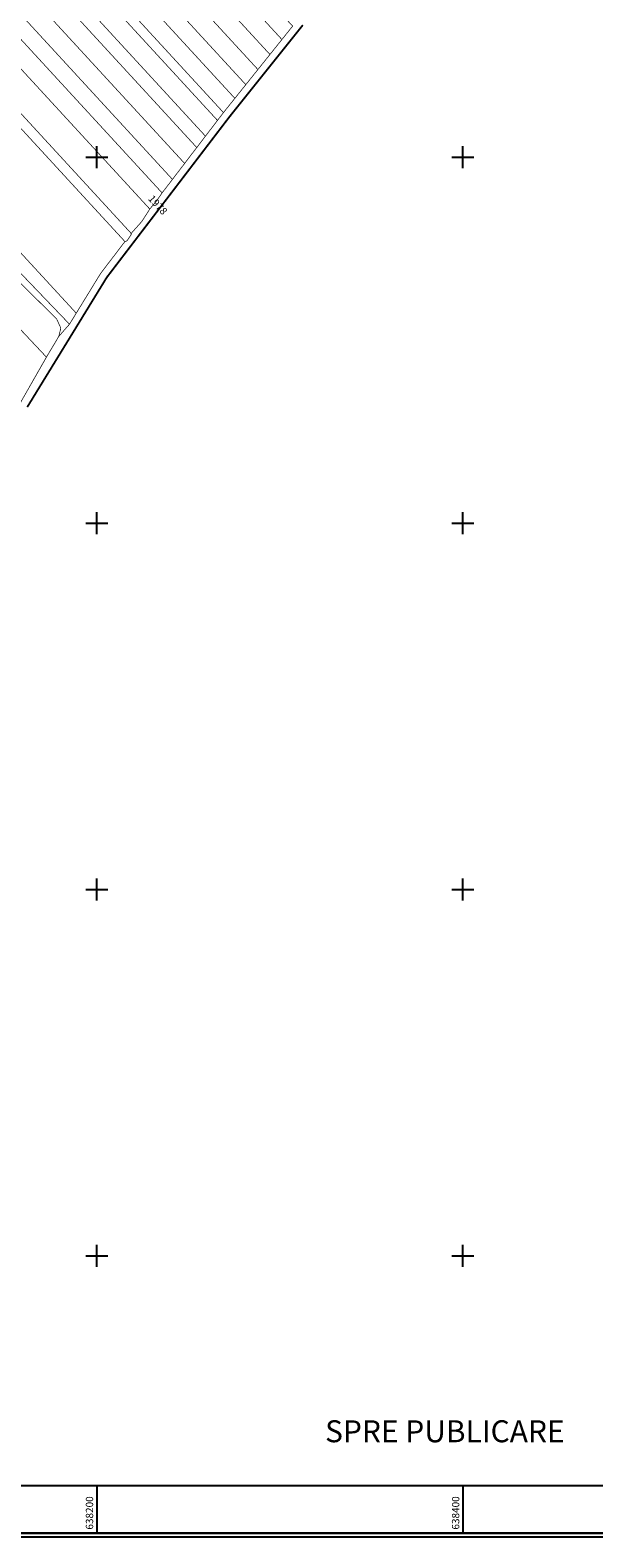
# Model space of a CAD drawing. Units: inches. Extents: x 637570 to 639845, y 393046 to 397860.
# Drawn here: x 638164 to 638472, y 393046 to 393869 of the extents above; entities that cross this region are included whole.
import ezdxf
from ezdxf.enums import TextEntityAlignment as Align

# ---------------------------------------------------------------- set-up
doc = ezdxf.new("R2010")
doc.units = ezdxf.units.IN
doc.header["$LTSCALE"] = 0.2
for name, color, linetype in [('46108_CADRUL_PLANSEI', 7, 'Continuous'), ('46108_IMOBILE_poly', 7, 'Continuous'), ('46108_IMOBILE_txt', 7, 'Continuous'), ('46108_SECTOR_poly', 7, 'Continuous')]:
    doc.layers.add(name, color=color, linetype=linetype)
doc.styles.get("Standard").update_dxf_attribs({"font": 'arial.ttf'})
doc.styles.add('STANDARD_TOPO', font='romans.shx', dxfattribs={"oblique": 10})
doc.styles.add('TIMES_NEW_ROMAN', font='times.ttf')

# ---------------------------------------------------------------- blocks, each defined once
blk = doc.blocks.new('A$C65664EC2')
for p, q in [((638200, 393794), (638200, 393806)), ((638400, 393794), (638400, 393806)), ((638194, 393800), (638206, 393800)), ((638394, 393800), (638406, 393800)), ((638194, 393600), (638206, 393600)), ((638200, 393594), (638200, 393606)), ((638394, 393600), (638406, 393600)), ((638400, 393594), (638400, 393606)), ((638200, 393394), (638200, 393406)), ((638400, 393394), (638400, 393406)), ((638194, 393400), (638206, 393400)), ((638394, 393400), (638406, 393400)), ((638200, 393194), (638200, 393206)), ((638400, 393194), (638400, 393206)), ((638194, 393200), (638206, 393200)), ((638394, 393200), (638406, 393200)), ((638200, 393074.45), (638200, 393048.45)), ((638400, 393074.45), (638400, 393048.45))]:
    blk.add_line(p, q)
at = {"const_width": 1}
blk.add_lwpolyline([(637570.92, 393046.45), (639256.92, 393046.45), (639256.92, 395428.45), (637570.92, 395428.45)], close=True, dxfattribs=at)
for points in [[(637572.92, 393048.45), (639254.92, 393048.45), (639254.92, 395426.45), (637572.92, 395426.45)], [(637598.92, 393074.45), (639228.92, 393074.45), (639228.92, 395400.45), (637598.92, 395400.45)]]:
    blk.add_lwpolyline(points, close=True)
at = {"style": 'STANDARD_TOPO'}
for s, p in [('638200', (638198, 393050.45)), ('638400', (638398, 393050.45))]:
    blk.add_text(s, height=4, rotation=90, dxfattribs=at).set_placement(p)

msp = doc.modelspace()

# ---------------------------------------------------------------- linework, layer by layer
msp.add_lwpolyline([(637572.92, 395426.45), (639254.92, 395426.45), (639254.92, 393048.45), (637572.92, 393048.45)], close=True)
at = {"layer": '46108_IMOBILE_poly', "const_width": 0.4}
for points in [[(637977.28, 394230), (638306.96, 393871.53), (638301.11, 393864.21), (637973.01, 394220.96)], [(638301.11, 393864.21), (638297.22, 393859.35), (638294.57, 393856.04), (637968.25, 394210.85), (637973.01, 394220.96)], [(637968.25, 394210.85), (638294.57, 393856.04), (638288, 393847.82), (637963.47, 394200.69)], [(637963.47, 394200.69), (638288, 393847.82), (638285.01, 393844.09), (638281.39, 393839.56), (637958.66, 394190.47)], [(637958.66, 394190.47), (638281.39, 393839.56), (638278.91, 393836.45), (638275.41, 393832.08), (637954.3, 394181.23)], [(637954.3, 394181.23), (638275.41, 393832.08), (638272.8, 393828.81), (638269.19, 393824.3), (637949.77, 394171.61), (637951.12, 394174.48), (637956.6, 394170.36), (637956.19, 394169.48), (637957.09, 394169.05), (637957.52, 394169.96), (637956.62, 394170.39), (637951.14, 394174.51)], [(638269.19, 393824.3), (638269.04, 393824.11), (638265.92, 393820.03), (637947.33, 394166.43), (637949.77, 394171.61)], [(637947.33, 394166.43), (638265.92, 393820.03), (638260.74, 393813.26), (638259.35, 393811.43), (637942.43, 394156.03)], [(637942.43, 394156.03), (638259.35, 393811.43), (638254.6, 393805.22), (637938.88, 394148.5)], [(637938.88, 394148.5), (638254.6, 393805.22), (638251.81, 393801.57), (638247.97, 393796.54), (637933.94, 394138)], [(638247.97, 393796.54), (638241.31, 393787.82), (637928.96, 394127.44), (637933.94, 394138)], [(637928.96, 394127.44), (637926.64, 394122.49), (637924.79, 394118.45), (638235.66, 393780.44), (638236.9, 393782.05), (638241.31, 393787.82)], [(637924.79, 394118.45), (637921.92, 394112.13), (637927.6, 394107.86), (637928.5, 394107.43), (637928.07, 394106.53), (637927.17, 394106.95), (637927.58, 394107.83), (637921.91, 394112.1), (637919.89, 394107.66), (638228.93, 393771.63), (638232.61, 393776.06), (638235.66, 393780.44)], [(637919.89, 394107.66), (638228.93, 393771.63), (638224.66, 393764.93), (638218.77, 393758.32), (637912.47, 394091.36)], [(637909.99, 394085.9), (637894.17, 394051.12), (637899.81, 394046.87), (637900.71, 394046.44), (637900.29, 394045.54), (637899.38, 394045.97), (637899.8, 394046.84), (637894.16, 394051.09), (637889.22, 394040.23), (638188.76, 393714.76), (638190.44, 393717.49), (638202.15, 393736.58), (638207.01, 393742.93), (638212.99, 393750.77), (638215.36, 393753.86), (637956.63, 394035.19), (637945.68, 394024.76), (637950.28, 394017.53), (637943.03, 394012.92), (637938.41, 394020.17), (637945.66, 394024.79), (637956.61, 394035.21)], [(637912.47, 394091.36), (638218.77, 393758.32), (638218.78, 393757.66), (638217.35, 393755.59), (638216.49, 393754.32), (638215.57, 393753.89), (638215.36, 393753.86), (637956.63, 394035.19), (637956.61, 394035.21), (637909.99, 394085.9)], [(637872.02, 394010.63), (638172.48, 393690.76), (638179.22, 393702.08), (638180.33, 393706.63), (638178.06, 393711.61), (638127.66, 393761.39), (638103.38, 393786.8), (638090.1, 393804.28), (638088.42, 393806.1), (638086.13, 393804.79), (638091.16, 393796.89), (638083.23, 393791.84), (638078.19, 393799.77), (638086.12, 393804.82), (638088.4, 393806.12), (638064.16, 393832.22), (638039.95, 393858.33), (638036.61, 393861.89), (637879.6, 394028.39), (637872.27, 394011.17)], [(637881.2, 394029.99), (637886.37, 394033.96), (637935.41, 393986.25), (638057.34, 393846.03), (638120.44, 393776.17), (638185.07, 393708.74), (638179.22, 393702.08), (638180.33, 393706.63), (638178.06, 393711.61), (638127.66, 393761.39), (638103.38, 393786.8), (638090.1, 393804.28), (638088.42, 393806.1), (638088.4, 393806.12), (638064.16, 393832.22), (638039.95, 393858.33), (637984.42, 393921.75), (637928.65, 393985.44)], [(638155.76, 393661.46), (638172.48, 393690.76), (637872.02, 394010.63), (637863.56, 393992.26), (637858.61, 393981.52), (637857.58, 393979.33), (637857.45, 393979.04)]]:
    msp.add_lwpolyline(points, close=True, dxfattribs=at)
at = {"layer": '46108_IMOBILE_poly', "color": 5, "const_width": 0.4}
msp.add_lwpolyline([(637889.22, 394040.23), (637886.37, 394033.96), (637935.41, 393986.25), (638057.34, 393846.03), (638120.44, 393776.17), (638185.07, 393708.74), (638188.76, 393714.76)], close=True, dxfattribs=at)
for points in [[(638306.96, 393871.53), (638301.11, 393864.21), (638297.22, 393859.35), (638294.57, 393856.04), (638288, 393847.82), (638285.01, 393844.09), (638281.39, 393839.56), (638278.91, 393836.45), (638275.41, 393832.08), (638272.8, 393828.81), (638269.19, 393824.3), (638269.04, 393824.11), (638265.92, 393820.03), (638260.74, 393813.26), (638259.35, 393811.43), (638254.6, 393805.22), (638251.81, 393801.57), (638247.97, 393796.54), (638241.31, 393787.82), (638236.9, 393782.05), (638235.66, 393780.44), (638232.61, 393776.06), (638228.93, 393771.63), (638224.66, 393764.93), (638218.77, 393758.32), (638218.78, 393757.66), (638217.35, 393755.59), (638216.49, 393754.32), (638215.57, 393753.89), (638215.36, 393753.86), (638212.99, 393750.77), (638207.01, 393742.93), (638202.15, 393736.58), (638190.44, 393717.49), (638188.76, 393714.76), (638185.07, 393708.74), (638179.22, 393702.08), (638172.48, 393690.76), (638155.76, 393661.46)], [(638162, 393663.47), (638172.67, 393680.88), (638183.29, 393698.18), (638193.85, 393715.4), (638204.35, 393732.52), (638205.45, 393734.31), (638210.18, 393740.5), (638216.17, 393748.34), (638228.13, 393763.99), (638240.08, 393779.62), (638254.99, 393799.14), (638263.92, 393810.83), (638272.19, 393821.65), (638275.92, 393826.32), (638282.03, 393833.95), (638288.14, 393841.59), (638300.35, 393856.85), (638312.55, 393872.11)]]:
    msp.add_lwpolyline(points, dxfattribs=at)
at = {"layer": '46108_SECTOR_poly', "color": 3, "const_width": 1}
msp.add_lwpolyline([(638312.55, 393872.11), (638300.35, 393856.85), (638288.14, 393841.59), (638282.03, 393833.95), (638275.92, 393826.32), (638272.19, 393821.65), (638263.92, 393810.83), (638254.99, 393799.14), (638240.08, 393779.62), (638228.13, 393763.99), (638216.17, 393748.34), (638210.18, 393740.5), (638205.45, 393734.31), (638204.35, 393732.52), (638193.85, 393715.4), (638183.29, 393698.18), (638172.67, 393680.88), (638162, 393663.47)], dxfattribs=at)

# ---------------------------------------------------------------- block references
msp.add_blockref('A$C65664EC2', (0, 0))

# ---------------------------------------------------------------- texts
at = {"layer": '46108_CADRUL_PLANSEI', "color": 0, "style": 'TIMES_NEW_ROMAN'}
msp.add_text('SPRE PUBLICARE ', height=12, dxfattribs=at).set_placement((638324.68, 393098.15))
at = {"layer": '46108_IMOBILE_txt'}
msp.add_text('1978', height=4, rotation=312.6, dxfattribs=at).set_placement((638232.96, 393773.52), align=Align.MIDDLE)

doc.saveas('drawing.dxf')
